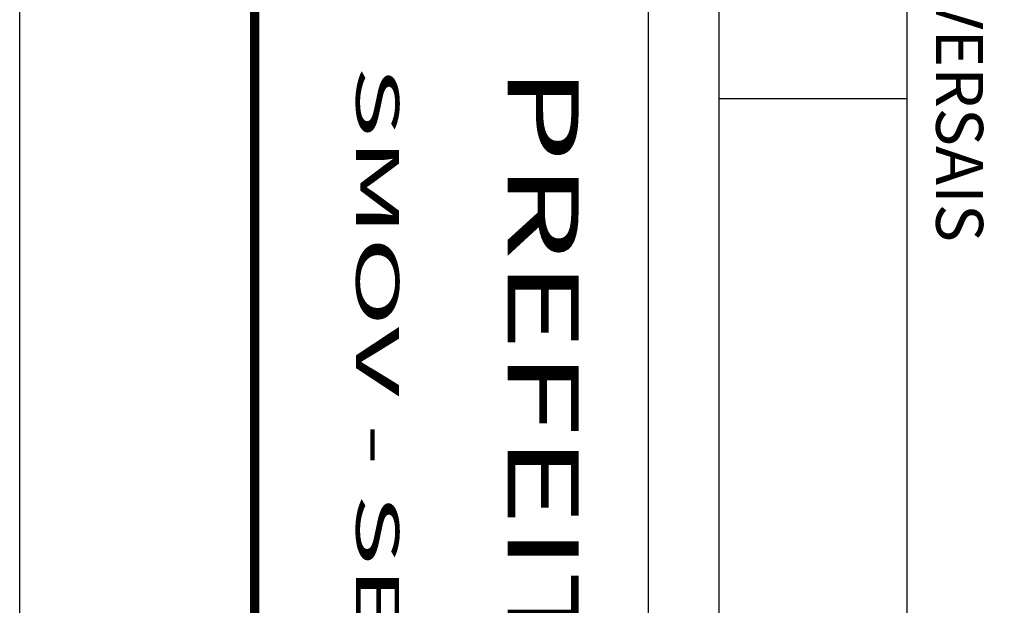
# Model space of a CAD drawing. Extents: x 180860 to 182471, y 1675491 to 1677699.
# Drawn here: x 180946 to 180955, y 1676787 to 1676792 of the extents above; entities that cross this region are included whole.
import ezdxf
from ezdxf.enums import TextEntityAlignment as Align

# ---------------------------------------------------------------- set-up
doc = ezdxf.new("R2010")
doc.units = 0
doc.header["$LTSCALE"] = 5
doc.header["$MEASUREMENT"] = 0
for name, color, linetype in [('FORMATO', 1, 'CONTINUOUS'), ('MASCARA', 7, 'CONTINUOUS'), ('PRANCHA', 7, 'CONTINUOUS')]:
    doc.layers.add(name, color=color, linetype=linetype)
doc.styles.add('L120', font='simplex', dxfattribs={"height": 7.5})
doc.styles.add('L80', font='simplex', dxfattribs={"height": 5})
doc.styles.add('ROMANS', font='ROMANS.shx')

# ---------------------------------------------------------------- blocks, each defined once
blk = doc.blocks.new('A1')
at = {"layer": 'FORMATO'}
blk.add_lwpolyline([(0, 0), (0, 0.594), (0.841, 0.594), (0.841, 0)], close=True, dxfattribs=at)
at = {"layer": 'FORMATO', "color": 255}
blk.add_lwpolyline([(0.025, 0.01), (0.025, 0.584), (0.831, 0.584), (0.831, 0.01)], close=True, dxfattribs=at)

msp = doc.modelspace()

# ---------------------------------------------------------------- linework, layer by layer
at = {"layer": 'MASCARA', "color": 7, "linetype": 'CONTINUOUS'}
for p, q in [((180951.81214, 1676795.9716), (180951.81214, 1676762.9716)), ((180952.41214, 1676795.9716), (180952.41214, 1676762.9716)), ((180954.01214, 1676795.9716), (180954.01214, 1676762.9716)), ((180952.41214, 1676790.9716), (180954.01214, 1676790.9716))]:
    msp.add_line(p, q, dxfattribs=at)
at = {"layer": 'PRANCHA', "linetype": 'CONTINUOUS', "const_width": 0.08}
msp.add_lwpolyline([(180948.46124, 1676762.92627), (180948.46124, 1676924.12627)], dxfattribs=at)

# ---------------------------------------------------------------- block references
at = {"layer": 'FORMATO', "xscale": 200, "yscale": 200, "zscale": 200, "rotation": 270}
msp.add_blockref('A1', (180946.46124, 1676929.12627), dxfattribs=at)

# ---------------------------------------------------------------- texts
at = {"layer": 'MASCARA', "color": 7, "linetype": 'CONTINUOUS', "style": 'ROMANS'}
msp.add_text('SEÇÕES TRANSVERSAIS', height=0.4, rotation=270, dxfattribs=at).set_placement((180954.26235, 1676795.76602))
at = {"layer": 'MASCARA', "color": 7}
for s, height, style, width, p, p2 in [('SMOV - SECRETARIA   MUNICIPAL   DE   OBRAS   E   VIACAO', 0.3663132, 'L80', 1.475434, (180949.32484, 1676791.25273), (180949.32481, 1676763.84312)), ('PREFEITURA  MUNICIPAL  DE PORTO  ALEGRE', 0.6035174, 'L120', 1.281915, (180950.61504, 1676791.25273), (180950.61501, 1676763.84312))]:
    msp.add_text(s, height=height, rotation=269.999942, dxfattribs=dict(at, style=style, width=width)).set_placement(p, p2, align=Align.FIT)

doc.saveas('drawing.dxf')
